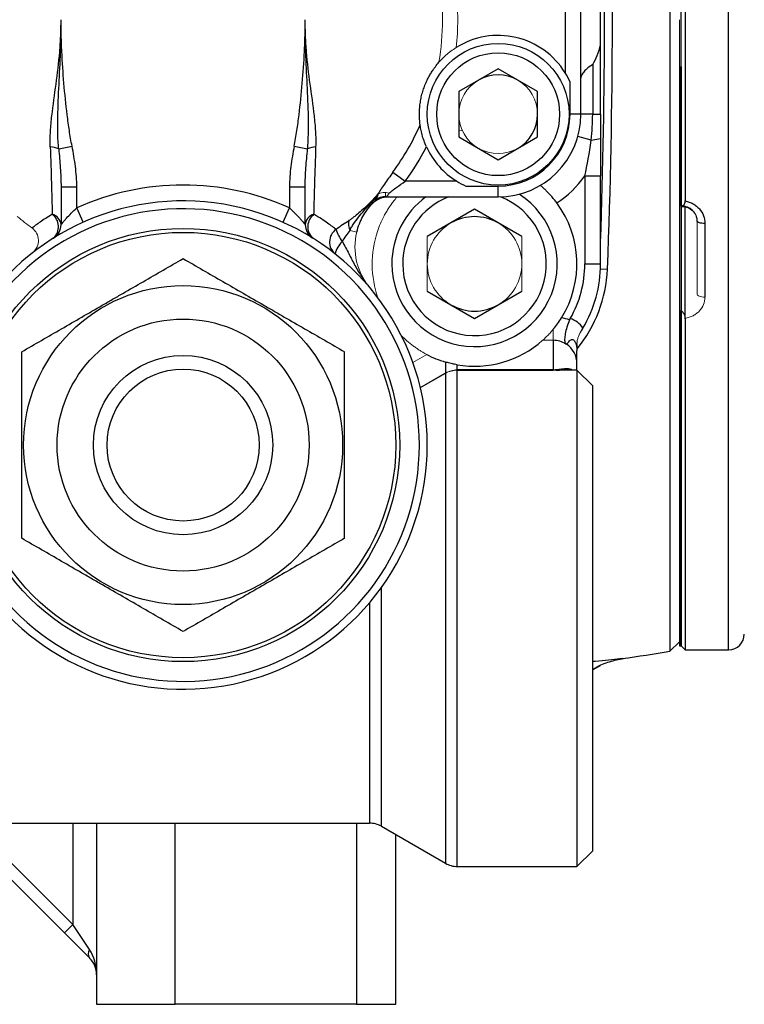
# Model space of a CAD drawing. Units: inches. Extents: x -57.7 to 41.6, y -22.6 to 31.4.
# Drawn here: x -16.7 to -13.1, y -1 to 4 of the extents above; entities that cross this region are included whole.
import ezdxf

# ---------------------------------------------------------------- set-up
doc = ezdxf.new("R2010")
doc.units = ezdxf.units.IN
doc.header["$MEASUREMENT"] = 0

msp = doc.modelspace()

# ---------------------------------------------------------------- linework, layer by layer
at = {"color": 7, "linetype": 'Continuous', "lineweight": 25}
for p, q in [((-13.4908, 7.1197), (-13.4908, 0.8058)), ((-13.4342, 3.0313), (-13.4342, 7.0927)), ((-13.4145, 7.1124), (-13.4145, 3.0567)), ((-13.9362, 3.4903), (-13.9362, 4.4352)), ((-14.0149, 4.2278), (-14.0149, 3.6977)), ((-13.8377, 3.8366), (-13.8377, 4.0889)), ((-13.8377, 3.4903), (-13.8377, 3.8366)), ((-14.3496, 3.7176), (-14.5464, 3.604)), ((-14.1527, 3.604), (-14.3496, 3.7176)), ((-13.8771, 3.7386), (-13.8771, 3.4903)), ((-13.444, 3.7266), (-13.444, 0.8329)), ((-13.4342, 3.7266), (-13.4342, 0.8329)), ((-13.9903, 3.4903), (-13.9903, 3.6514)), ((-14.5464, 3.604), (-14.5464, 3.3767)), ((-14.1527, 3.3767), (-14.1527, 3.604)), ((-13.9362, 3.4903), (-13.9903, 3.4903)), ((-13.8771, 3.4903), (-13.9362, 3.4903)), ((-13.8771, 3.4903), (-13.8377, 3.4903)), ((-14.5464, 3.3767), (-14.3496, 3.263)), ((-14.3496, 3.263), (-14.1527, 3.3767)), ((-13.885, 3.3603), (-13.9515, 3.3789)), ((-13.885, 3.3603), (-13.8377, 3.3691)), ((-16.5464, 3.3169), (-16.4795, 3.3301)), ((-15.3692, 3.3301), (-15.3023, 3.3169)), ((-14.8757, 3.2005), (-14.8141, 3.1557)), ((-14.557, 3.1557), (-14.8141, 3.1557)), ((-13.9165, 3.1822), (-13.8377, 3.1822)), ((-13.9165, 3.1822), (-13.9165, 2.7423)), ((-13.8377, 2.7423), (-13.8377, 3.1822)), ((-16.5346, 3.1276), (-16.4559, 3.1276)), ((-16.5346, 3.1276), (-16.5346, 2.9383)), ((-16.4559, 3.0223), (-16.4559, 3.1276)), ((-15.3929, 3.1276), (-15.3929, 3.0223)), ((-15.3929, 3.1276), (-15.3141, 3.1276)), ((-15.3141, 2.9383), (-15.3141, 3.1276)), ((-14.5107, 3.1311), (-14.3496, 3.1311)), ((-14.3496, 3.077), (-14.3496, 3.1311)), ((-14.9129, 3.077), (-14.3496, 3.077)), ((-16.4236, 2.9505), (-16.4559, 3.0223)), ((-15.4251, 2.9505), (-15.3929, 3.0223)), ((-14.4677, 3.0151), (-14.7039, 2.8787)), ((-14.2314, 2.8787), (-14.4677, 3.0151)), ((-13.4145, 2.468), (-13.4145, 3.026)), ((-13.3161, 2.9441), (-13.3161, 2.5757)), ((-13.9165, 2.7423), (-13.8377, 2.7423)), ((-14.7039, 2.6059), (-14.4677, 2.4695)), ((-14.4677, 2.4695), (-14.2314, 2.6059)), ((-13.4342, 0.8329), (-13.4342, 2.5085)), ((-13.4145, 2.4705), (-13.4145, 0.8132)), ((-14.074, 2.3602), (-14.074, 2.2126)), ((-13.9559, 2.2439), (-13.9559, 2.3077)), ((-14.6129, 2.2515), (-14.6129, 2.1967)), ((-14.5545, 2.2126), (-14.5545, 2.2379)), ((-13.9559, 2.2108), (-13.9559, 2.2439)), ((-14.6225, 2.1911), (-14.6198, 2.1911)), ((-14.074, 2.2126), (-14.5541, 2.2126)), ((-14.5541, 2.2108), (-14.074, 2.2108)), ((-14.059, 2.2108), (-14.0438, 2.2108)), ((-13.9559, 2.2108), (-14.0541, 2.2108)), ((-13.8771, 2.1321), (-13.9559, 2.2108)), ((-13.9559, 2.2108), (-13.9559, -0.2695)), ((-13.8771, -0.1908), (-13.8771, 2.1321)), ((-13.4908, 0.8058), (-13.444, 0.8525)), ((-13.444, 0.8329), (-13.4342, 0.8329)), ((-13.4342, 0.8329), (-13.4145, 0.8132)), ((-13.4145, 0.8132), (-13.198, 0.8132)), ((-13.8402, 0.7338), (-13.8771, 0.7125)), ((-21.7381, -0.053), (-14.9925, -0.053)), ((-17.0661, -0.053), (-16.5173, -0.6018)), ((-16.3574, -0.053), (-16.3574, -0.9585)), ((-14.9334, -0.0688), (-14.6132, -0.2537)), ((-14.8614, -0.9585), (-14.8614, -0.1104)), ((-13.9559, -0.2695), (-13.8771, -0.1908)), ((-14.5541, -0.2695), (-13.9559, -0.2695)), ((-16.4755, -0.56), (-16.5173, -0.6018)), ((-16.392, -0.6853), (-16.4755, -0.56)), ((-16.5173, -0.6018), (-16.392, -0.727)), ((-16.3574, -0.9585), (-15.9637, -0.9585)), ((-15.0582, -0.9585), (-15.9637, -0.9585)), ((-15.0582, -0.9585), (-14.8614, -0.9585))]:
    msp.add_line(p, q, dxfattribs=at)
at = {"color": 8, "linetype": 'Continuous', "lineweight": 25}
for p, q in [((-13.198, 1.7357), (-13.198, 7.1124)), ((-13.8382, 2.7172), (-13.8034, 2.7158)), ((-14.6132, 2.195), (-14.6132, -0.2537)), ((-14.5541, -0.2695), (-14.5541, 2.2108)), ((-13.198, 0.8132), (-13.198, 1.7357)), ((-14.9334, -0.0688), (-14.9334, 1.1243)), ((-14.9925, 1.0487), (-14.9925, -0.053)), ((-16.4755, -0.56), (-16.9826, -0.053)), ((-16.4755, -0.053), (-16.4755, -0.56)), ((-15.9637, -0.9585), (-15.9637, -0.053)), ((-15.0582, -0.053), (-15.0582, -0.9585))]:
    msp.add_line(p, q, dxfattribs=at)
at = {"color": 144, "linetype": 'Continuous', "lineweight": 18}
for p, q in [((-13.444, 3.7266), (-13.444, 3.9628)), ((-13.4342, 3.7266), (-13.444, 3.7266)), ((-14.5464, 3.4069), (-14.5287, 3.4088)), ((-14.9851, 3.0536), (-14.9814, 3.05)), ((-14.9784, 3.0606), (-14.9746, 3.057)), ((-14.9129, 3.0991), (-14.9129, 3.0797)), ((-14.9767, 3.0455), (-14.9814, 3.05)), ((-13.3555, 2.5931), (-13.3555, 2.9568)), ((-15.0563, 2.9015), (-15.0896, 2.9097)), ((-14.7039, 2.8787), (-14.7039, 2.6059)), ((-14.2314, 2.6059), (-14.2314, 2.8787)), ((-14.074, 2.4153), (-14.074, 2.3602)), ((-14.8338, 2.3846), (-14.8122, 2.3638)), ((-14.1272, 2.3602), (-14.074, 2.3602)), ((-14.7759, 2.2499), (-14.7069, 2.2898)), ((-14.6139, 2.1961), (-14.7419, 2.1222)), ((-14.7416, 2.1208), (-14.6132, 2.195)), ((-14.5541, 2.2126), (-14.5541, 2.2108)), ((-14.074, 2.2126), (-14.074, 2.2108))]:
    msp.add_line(p, q, dxfattribs=at)
at = {"color": 7, "linetype": 'Continuous', "lineweight": 25, "flags": 128}
msp.add_lwpolyline([(-13.3161, 2.9441), (-13.3238, 2.9443), (-13.3312, 2.945), (-13.338, 2.9462), (-13.3439, 2.9478), (-13.3488, 2.9497), (-13.3525, 2.9519), (-13.3547, 2.9543), (-13.3555, 2.9568)], dxfattribs=at)
at = {"color": 144, "linetype": 'Continuous', "lineweight": 18, "flags": 128}
msp.add_lwpolyline([(-13.3161, 2.5757), (-13.3238, 2.5761), (-13.3312, 2.577), (-13.338, 2.5786), (-13.3439, 2.5808), (-13.3488, 2.5834), (-13.3525, 2.5864), (-13.3547, 2.5897), (-13.3555, 2.5931)], dxfattribs=at)
at = {"color": 7, "linetype": 'Continuous', "lineweight": 25}
for centre, radius in [((-14.3496, 3.4903), 0.3543), ((-14.3496, 3.4903), 0.3071), ((-15.9244, 1.8368), 1.0827), ((-15.9244, 1.8368), 1.063), ((-15.9244, 1.8368), 0.7972), ((-15.9244, 1.8368), 0.6299), ((-15.9244, 1.8368), 0.4481), ((-15.9244, 1.8368), 0.3799)]:
    msp.add_circle(centre, radius, dxfattribs=at)
for centre, radius, start, end in [((-45.2748, 3.9628), 31.4961, 357.73099, 2.17559), ((-45.2748, 3.9628), 31.4567, 357.97292, 2.02708), ((-14.3496, 3.4903), 0.3937, 31.7883, 122.101), ((-14.3496, 3.4903), 0.1969, 60, 120), ((-14.3496, 3.4903), 0.3592, 270, 0), ((-14.3496, 3.4903), 0.4134, 270, 0), ((-14.3496, 3.4903), 0.1969, 300, 0), ((-15.9244, 3.9628), 1.2964, 323.9859, 336.0519), ((-16.5978, 3.2012), 0.1266, 66.066, 85.8136), ((-15.2509, 3.2012), 0.1266, 94.1864, 113.934), ((-15.9244, 3.9628), 1.3726, 323.9859, 332.4107), ((-14.3496, 3.4903), 0.3937, 204.5005, 238.2117), ((-14.3496, 3.4903), 0.5315, 303.4717, 324.5691), ((-15.9244, 1.8368), 1.2992, 65.8523, 114.1477), ((-15.9244, 1.8368), 1.2205, 217.3569, 142.6431), ((-14.8962, 2.9588), 0.1181, 90, 135.6804), ((-15.9244, 3.9628), 1.3189, 315.9326, 316.658), ((-14.9129, 2.9982), 0.0787, 90, 136.3587), ((-14.4677, 2.7423), 0.4134, 180, 57.3713), ((-14.4677, 2.7423), 0.4134, 125.9506, 180), ((-14.4677, 2.7423), 0.3588, 180, 68.908), ((-14.4677, 2.7423), 0.3588, 111.1571, 180), ((-15.9244, 1.8368), 1.1811, 217.3569, 142.6431), ((-14.4677, 2.7423), 0.5118, 328.2271, 36.5338), ((-16.5936, 2.9328), 0.0592, 5.2957, 75.2485), ((-16.6249, 2.9279), 0.0776, 313.388, 53.2851), ((-15.2551, 2.9328), 0.0592, 104.7515, 174.7043), ((-15.2238, 2.9279), 0.0776, 126.7149, 226.612), ((-15.0322, 2.9412), 0.0655, 164.7689, 208.7757), ((-14.4677, 2.7423), 0.2362, 60, 120), ((-16.6133, 2.9383), 0.0787, 302.0259, 0), ((-15.2354, 2.9383), 0.0787, 180, 237.9741), ((-15.1141, 2.8517), 0.0782, 126.0412, 230.1665), ((-14.9595, 2.9793), 0.2107, 197.8007, 216.3996), ((-15.0414, 2.764), 0.1259, 134.156, 167.3001), ((-14.4677, 2.7423), 0.5512, 330.2568, 0), ((-14.4722, 2.7423), 0.6693, 320.7087, 357.731), ((-14.4677, 2.7423), 0.6299, 329.3245, 0), ((-14.4677, 2.7423), 0.2362, 240, 300), ((-14.4677, 2.7423), 0.5118, 260.2267, 311.7068), ((-14.0717, 2.2436), 0.1159, 0.1424, 56.8641), ((-14.4677, 2.7423), 0.5118, 242.1376, 253.5121), ((-13.198, 0.8919), 0.0787, 270, 0), ((-18.3653, 31.9224), 31.4961, 278.46291, 278.90325), ((-14.9925, -0.1711), 0.1181, 60, 90), ((-14.5541, -0.1514), 0.1181, 240, 270), ((-16.362, -0.7062), 0.0365, 145.1431, 214.8569), ((-16.4755, -0.8106), 0.1181, 0, 45)]:
    msp.add_arc(centre, radius, start, end, dxfattribs=at)
at = {"color": 144, "linetype": 'Continuous', "lineweight": 18}
for centre, radius, start, end in [((-15.9244, 3.9628), 1.2964, 350.5496, 9.4504), ((-15.9244, 3.9628), 1.3726, 354.1908, 5.8092), ((-14.3496, 3.4903), 0.1969, 120, 180), ((-14.3496, 3.4903), 0.1969, 0, 60), ((-14.3496, 3.4903), 0.1969, 180, 240), ((-14.3496, 3.4903), 0.1969, 240, 300), ((-15.9244, 3.9628), 1.3072, 315.9326, 318.024), ((-15.9244, 3.9628), 1.3124, 315.9326, 318.024), ((-14.9131, 3.0077), 0.0721, 85.8757, 136.2408), ((-14.9159, 3.0331), 0.0665, 71.7133, 123.5162), ((-15.9244, 3.9628), 1.2863, 229.8825, 234.0369), ((-16.7255, 2.8586), 0.078, 309.9741, 54.074), ((-14.4677, 2.7423), 0.2362, 120, 180), ((-14.4677, 2.7423), 0.2362, 0, 60), ((-14.7504, 2.8264), 0.315, 166.2071, 220.1303), ((-14.4677, 2.7423), 0.5118, 161.659, 199.3971), ((-14.4677, 2.7423), 0.2362, 180, 240), ((-14.4677, 2.7423), 0.2362, 300, 0), ((-13.9648, 2.3887), 0.0649, 219.4596, 227.7454), ((-14.074, 2.0926), 0.1199, 85.7023, 90.0001), ((-14.0588, 2.225), 0.0142, 244.1138, 269.2057)]:
    msp.add_arc(centre, radius, start, end, dxfattribs=at)
at = {"color": 7, "linetype": 'Continuous', "lineweight": 25}
for centre, major_axis, ratio, start_param, end_param in [((-14.0028, 3.9628), (0, 0.3125), 0.57735, 3.912341, 4.296812), ((-14.074, 2.2367), (0, 0.2399), 0.984808, 5.93185, 6.106968), ((-14.074, 2.2367), (0, 0.1235), 0.955981, 5.726271, 6.283185), ((-16.4755, -0.8106), (0, 0.1772), 0.666667, 4.712389, 5.497787)]:
    msp.add_ellipse(centre, major_axis=major_axis, ratio=ratio, start_param=start_param, end_param=end_param, dxfattribs=at)
for points, knots in [([(-16.5885, 3.3274), (-16.5894, 3.3531), (-16.5888, 3.3789), (-16.5858, 3.4308), (-16.5834, 3.4569), (-16.5745, 3.5354), (-16.5666, 3.5881), (-16.5521, 3.6944), (-16.5456, 3.7478), (-16.5391, 3.8283), (-16.5374, 3.8552), (-16.5357, 3.8955), (-16.5353, 3.9089), (-16.5347, 3.9359), (-16.5346, 3.9493), (-16.5346, 3.9628)], [0, 0, 0, 0, 0.125, 0.125, 0.25, 0.25, 0.5, 0.5, 0.75, 0.75, 0.875, 0.875, 0.9375, 0.9375, 1, 1, 1, 1]), ([(-16.5464, 3.3169), (-16.5489, 3.3434), (-16.5502, 3.37), (-16.5514, 3.4235), (-16.5513, 3.4503), (-16.5498, 3.5309), (-16.5472, 3.5847), (-16.5419, 3.6926), (-16.5392, 3.7466), (-16.5365, 3.8277), (-16.5358, 3.8547), (-16.5351, 3.8952), (-16.5349, 3.9088), (-16.5347, 3.9358), (-16.5346, 3.9493), (-16.5346, 3.9628)], [0, 0, 0, 0, 0.125, 0.125, 0.25, 0.25, 0.5, 0.5, 0.75, 0.75, 0.875, 0.875, 0.9375, 0.9375, 1, 1, 1, 1]), ([(-16.4795, 3.3301), (-16.4847, 3.3561), (-16.489, 3.3822), (-16.497, 3.4346), (-16.5005, 3.4608), (-16.5102, 3.5397), (-16.5156, 3.5924), (-16.5246, 3.698), (-16.5282, 3.7509), (-16.532, 3.8303), (-16.533, 3.8568), (-16.5339, 3.8966), (-16.5342, 3.9098), (-16.5344, 3.9363), (-16.5345, 3.9495), (-16.5346, 3.9628)], [0, 0, 0, 0, 0.125, 0.125, 0.25, 0.25, 0.5, 0.5, 0.75, 0.75, 0.875, 0.875, 0.9375, 0.9375, 1, 1, 1, 1]), ([(-15.3692, 3.3301), (-15.3641, 3.3561), (-15.3597, 3.3822), (-15.3518, 3.4346), (-15.3482, 3.4608), (-15.3385, 3.5397), (-15.3331, 3.5924), (-15.3241, 3.698), (-15.3205, 3.7509), (-15.3167, 3.8303), (-15.3158, 3.8568), (-15.3148, 3.8965), (-15.3145, 3.9098), (-15.3142, 3.9363), (-15.3142, 3.9495), (-15.3141, 3.9628)], [0, 0, 0, 0, 0.125, 0.125, 0.25, 0.25, 0.5, 0.5, 0.75, 0.75, 0.875, 0.875, 0.9375, 0.9375, 1, 1, 1, 1]), ([(-15.2602, 3.3274), (-15.2593, 3.3531), (-15.2599, 3.3789), (-15.2629, 3.4308), (-15.2654, 3.4569), (-15.2742, 3.5354), (-15.2821, 3.5881), (-15.2966, 3.6944), (-15.3031, 3.7478), (-15.3096, 3.8283), (-15.3113, 3.8552), (-15.313, 3.8955), (-15.3134, 3.9089), (-15.314, 3.9359), (-15.3141, 3.9493), (-15.3141, 3.9628)], [0, 0, 0, 0, 0.125, 0.125, 0.25, 0.25, 0.5, 0.5, 0.75, 0.75, 0.875, 0.875, 0.9375, 0.9375, 1, 1, 1, 1]), ([(-15.3023, 3.3169), (-15.2999, 3.3434), (-15.2986, 3.37), (-15.2973, 3.4235), (-15.2974, 3.4503), (-15.2989, 3.5309), (-15.3015, 3.5847), (-15.3068, 3.6926), (-15.3095, 3.7466), (-15.3122, 3.8277), (-15.3129, 3.8547), (-15.3139, 3.9088), (-15.314, 3.9358), (-15.3141, 3.9628)], [0, 0, 0, 0, 0.125, 0.125, 0.25, 0.25, 0.5, 0.5, 0.75, 0.75, 0.875, 0.875, 1, 1, 1, 1]), ([(-14.7396, 3.4366), (-14.7407, 3.4446), (-14.7418, 3.4542), (-14.7432, 3.4762), (-14.7435, 3.4886), (-14.7426, 3.5174), (-14.7413, 3.5331), (-14.7373, 3.559), (-14.7357, 3.5677), (-14.7317, 3.5853), (-14.7294, 3.5943), (-14.724, 3.6122), (-14.7211, 3.6209), (-14.7147, 3.6379), (-14.7112, 3.6463), (-14.7039, 3.662), (-14.7002, 3.6695), (-14.6927, 3.6835), (-14.6889, 3.6901), (-14.6814, 3.7023), (-14.6777, 3.7079), (-14.6706, 3.7184), (-14.667, 3.7232), (-14.657, 3.7366), (-14.6509, 3.7438), (-14.6456, 3.7499)], [0, 0, 0, 0, 0.125, 0.125, 0.25, 0.25, 0.375, 0.375, 0.4375, 0.4375, 0.5, 0.5, 0.5625, 0.5625, 0.625, 0.625, 0.6875, 0.6875, 0.75, 0.75, 0.8125, 0.8125, 0.875, 0.875, 1, 1, 1, 1]), ([(-13.8771, 3.7386), (-13.8863, 3.7334), (-13.8943, 3.7277), (-13.9086, 3.716), (-13.9148, 3.7099), (-13.925, 3.6981), (-13.9291, 3.6924), (-13.9347, 3.6816), (-13.9362, 3.6767), (-13.9362, 3.6724)], [0, 0, 0, 0, 0.25, 0.25, 0.5, 0.5, 0.75, 0.75, 1, 1, 1, 1]), ([(-14.7078, 3.3271), (-14.7125, 3.3373), (-14.7166, 3.3475), (-14.724, 3.3681), (-14.7271, 3.3781), (-14.7323, 3.3976), (-14.7344, 3.407), (-14.7369, 3.4197), (-14.7376, 3.4237), (-14.7388, 3.4309), (-14.7392, 3.4341), (-14.7396, 3.4366)], [0, 0, 0, 0, 0.25, 0.25, 0.5, 0.5, 0.75, 0.75, 0.875, 0.875, 1, 1, 1, 1]), ([(-16.5885, 3.3274), (-16.5863, 3.2636), (-16.5844, 3.2028), (-16.5823, 3.1317), (-16.5819, 3.1178), (-16.5811, 3.0903), (-16.5808, 3.0768), (-16.5797, 3.0374), (-16.5791, 3.0129), (-16.5785, 2.9901)], [0, 0, 0, 0, 0.5, 0.5, 0.625, 0.625, 0.75, 0.75, 1, 1, 1, 1]), ([(-16.5464, 3.3169), (-16.5433, 3.2851), (-16.5404, 3.2535), (-16.5361, 3.1905), (-16.5346, 3.159), (-16.5346, 3.1276)], [0, 0, 0, 0, 0.5, 0.5, 1, 1, 1, 1]), ([(-16.4559, 3.1276), (-16.4559, 3.1618), (-16.4586, 3.1957), (-16.4671, 3.2631), (-16.4729, 3.2966), (-16.4795, 3.3301)], [0, 0, 0, 0, 0.5, 0.5, 1, 1, 1, 1]), ([(-15.3692, 3.3301), (-15.3758, 3.2966), (-15.3816, 3.2631), (-15.3901, 3.1957), (-15.3929, 3.1618), (-15.3929, 3.1276)], [0, 0, 0, 0, 0.5, 0.5, 1, 1, 1, 1]), ([(-15.3141, 3.1276), (-15.3141, 3.159), (-15.3126, 3.1904), (-15.3083, 3.2535), (-15.3055, 3.2851), (-15.3023, 3.3169)], [0, 0, 0, 0, 0.5, 0.5, 1, 1, 1, 1]), ([(-15.2702, 2.9901), (-15.2697, 3.0129), (-15.269, 3.0374), (-15.268, 3.0768), (-15.2676, 3.0903), (-15.2668, 3.1178), (-15.2664, 3.1317), (-15.2643, 3.2028), (-15.2624, 3.2636), (-15.2602, 3.3274)], [0, 0, 0, 0, 0.25, 0.25, 0.375, 0.375, 0.5, 0.5, 1, 1, 1, 1]), ([(-14.8757, 3.2005), (-14.8903, 3.1805), (-14.9043, 3.1607), (-14.9243, 3.1317), (-14.9306, 3.1224), (-14.9423, 3.1046), (-14.9478, 3.0961), (-14.9526, 3.0885)], [0, 0, 0, 0, 0.5, 0.5, 0.75, 0.75, 1, 1, 1, 1]), ([(-14.895, 3.0962), (-14.8895, 3.1007), (-14.8833, 3.1056), (-14.8704, 3.1154), (-14.8637, 3.1204), (-14.8429, 3.1356), (-14.8286, 3.1457), (-14.8141, 3.1557)], [0, 0, 0, 0, 0.25, 0.25, 0.5, 0.5, 1, 1, 1, 1]), ([(-14.0564, 3.047), (-14.0611, 3.0533), (-14.0658, 3.0594), (-14.0755, 3.0712), (-14.0804, 3.077), (-14.0899, 3.0877), (-14.0946, 3.0928), (-14.1037, 3.1022), (-14.108, 3.1065), (-14.1161, 3.1143), (-14.1198, 3.1177), (-14.1264, 3.1238), (-14.1293, 3.1263), (-14.134, 3.1304), (-14.1359, 3.132), (-14.1383, 3.1341), (-14.139, 3.1346), (-14.139, 3.1346)], [0, 0, 0, 0, 0.125, 0.125, 0.25, 0.25, 0.375, 0.375, 0.5, 0.5, 0.625, 0.625, 0.75, 0.75, 0.875, 0.875, 1, 1, 1, 1]), ([(-14.9851, 3.0536), (-15.0024, 3.0358), (-15.0203, 3.0189), (-15.0481, 2.9949), (-15.0574, 2.9871), (-15.0716, 2.9759), (-15.0763, 2.9722), (-15.0834, 2.9669), (-15.0858, 2.9651), (-15.0906, 2.9617), (-15.093, 2.96), (-15.0954, 2.9584)], [0, 0, 0, 0, 0.5, 0.5, 0.75, 0.75, 0.875, 0.875, 0.9375, 0.9375, 1, 1, 1, 1]), ([(-13.4342, 3.0313), (-13.4317, 3.0319), (-13.4293, 3.0328), (-13.4247, 3.0352), (-13.4226, 3.0368), (-13.4188, 3.0409), (-13.4172, 3.0435), (-13.4151, 3.0495), (-13.4145, 3.053), (-13.4145, 3.0567)], [0, 0, 0, 0, 0.25, 0.25, 0.5, 0.5, 0.75, 0.75, 1, 1, 1, 1]), ([(-13.4145, 3.0567), (-13.4076, 3.0556), (-13.4008, 3.0538), (-13.3878, 3.0493), (-13.3815, 3.0465), (-13.3694, 3.0397), (-13.3637, 3.0358), (-13.3531, 3.0272), (-13.3482, 3.0225), (-13.3348, 3.0071), (-13.3279, 2.9955), (-13.3185, 2.9704), (-13.3161, 2.9574), (-13.3161, 2.9441)], [0, 0, 0, 0, 0.125, 0.125, 0.25, 0.25, 0.375, 0.375, 0.5, 0.5, 0.75, 0.75, 1, 1, 1, 1]), ([(-16.5346, 2.9383), (-16.5346, 2.9383), (-16.5338, 2.9393), (-16.5309, 2.9429), (-16.5288, 2.9455), (-16.5238, 2.9515), (-16.5209, 2.955), (-16.5145, 2.9624), (-16.511, 2.9664), (-16.5, 2.9788), (-16.4919, 2.9875), (-16.4745, 3.0051), (-16.4654, 3.0138), (-16.4559, 3.0223)], [0, 0, 0, 0, 0.125, 0.125, 0.25, 0.25, 0.375, 0.375, 0.5, 0.5, 0.75, 0.75, 1, 1, 1, 1]), ([(-15.3929, 3.0223), (-15.3833, 3.0138), (-15.3743, 3.0051), (-15.3569, 2.9875), (-15.3488, 2.9789), (-15.3378, 2.9665), (-15.3343, 2.9625), (-15.3279, 2.9551), (-15.3251, 2.9517), (-15.32, 2.9455), (-15.3179, 2.943), (-15.3149, 2.9393), (-15.3141, 2.9383), (-15.3141, 2.9383)], [0, 0, 0, 0, 0.25, 0.25, 0.5, 0.5, 0.625, 0.625, 0.75, 0.75, 0.875, 0.875, 1, 1, 1, 1]), ([(-15.0896, 2.9097), (-15.0871, 2.9168), (-15.0837, 2.9234), (-15.0763, 2.9362), (-15.0722, 2.9424), (-15.0595, 2.9608), (-15.0504, 2.9725), (-15.0222, 3.0068), (-15.0021, 3.0286), (-14.9814, 3.05)], [0, 0, 0, 0, 0.125, 0.125, 0.25, 0.25, 0.5, 0.5, 1, 1, 1, 1]), ([(-15.0563, 2.9015), (-15.0528, 2.9156), (-15.0485, 2.9291), (-15.0382, 2.9552), (-15.0324, 2.9674), (-15.0193, 2.9909), (-15.0122, 3.0021), (-15, 3.0187), (-14.9956, 3.0242), (-14.9865, 3.035), (-14.9817, 3.0403), (-14.9767, 3.0455)], [0, 0, 0, 0, 0.25, 0.25, 0.5, 0.5, 0.75, 0.75, 0.875, 0.875, 1, 1, 1, 1]), ([(-13.434, 3.0292), (-13.4278, 3.0292), (-13.4119, 3.0292), (-13.3882, 3.0181), (-13.3679, 2.9988), (-13.3563, 2.9768), (-13.3568, 2.9623), (-13.357, 2.9567)], [0, 0, 0, 0, 0.14885, 0.377375, 0.609659, 0.849122, 1, 1, 1, 1]), ([(-16.5785, 2.9901), (-16.6021, 2.976), (-16.622, 2.9629), (-16.6471, 2.9456), (-16.6547, 2.9402), (-16.6684, 2.9302), (-16.6745, 2.9257), (-16.6797, 2.9217)], [0, 0, 0, 0, 0.5, 0.5, 0.75, 0.75, 1, 1, 1, 1]), ([(-15.1601, 2.9149), (-15.1651, 2.9187), (-15.1711, 2.9233), (-15.1852, 2.9338), (-15.1933, 2.9397), (-15.2206, 2.9589), (-15.243, 2.9738), (-15.2702, 2.9901)], [0, 0, 0, 0, 0.25, 0.25, 0.5, 0.5, 1, 1, 1, 1]), ([(-15.1291, 2.8543), (-15.1171, 2.8342), (-15.1066, 2.814), (-15.0861, 2.7736), (-15.0761, 2.7536), (-15.0548, 2.7145), (-15.0435, 2.6953), (-15.025, 2.6675), (-15.0186, 2.6584), (-15.0053, 2.6406), (-14.9984, 2.6319), (-14.9912, 2.6234)], [0, 0, 0, 0, 0.25, 0.25, 0.5, 0.5, 0.75, 0.75, 0.875, 0.875, 1, 1, 1, 1]), ([(-16.7314, 2.3028), (-16.6656, 2.3408), (-16.5992, 2.3791), (-16.4651, 2.4566), (-16.3973, 2.4957), (-16.3115, 2.5452), (-16.2943, 2.5552), (-16.26, 2.575), (-16.2429, 2.5849), (-16.1917, 2.6144), (-16.1578, 2.6339), (-16.0569, 2.6922), (-15.9903, 2.7306), (-15.9244, 2.7687)], [0, 0, 0, 0, 0.25, 0.25, 0.5, 0.5, 0.5625, 0.5625, 0.625, 0.625, 0.75, 0.75, 1, 1, 1, 1]), ([(-15.9244, 2.7687), (-15.8585, 2.7307), (-15.7921, 2.6924), (-15.658, 2.6149), (-15.5902, 2.5758), (-15.5044, 2.5263), (-15.4872, 2.5163), (-15.4529, 2.4965), (-15.4358, 2.4866), (-15.3846, 2.4571), (-15.3508, 2.4376), (-15.2498, 2.3793), (-15.1832, 2.3409), (-15.1173, 2.3028)], [0, 0, 0, 0, 0.25, 0.25, 0.5, 0.5, 0.5625, 0.5625, 0.625, 0.625, 0.75, 0.75, 1, 1, 1, 1]), ([(-14.074, 2.4153), (-14.0668, 2.4239), (-14.0598, 2.4329), (-14.046, 2.452), (-14.0391, 2.4623), (-14.0326, 2.4728)], [0, 0, 0, 0, 0.5, 0.5, 1, 1, 1, 1]), ([(-13.9927, 2.4619), (-13.9981, 2.45), (-14.0025, 2.4381), (-14.0098, 2.4145), (-14.0124, 2.4035), (-14.0161, 2.383), (-14.0171, 2.374), (-14.0174, 2.3625), (-14.0173, 2.359), (-14.0165, 2.3528), (-14.016, 2.35), (-14.0149, 2.3474)], [0, 0, 0, 0, 0.25, 0.25, 0.5, 0.5, 0.75, 0.75, 0.875, 0.875, 1, 1, 1, 1]), ([(-13.9259, 2.4209), (-13.9333, 2.433), (-13.9427, 2.4429), (-13.9644, 2.4586), (-13.9766, 2.4641), (-13.9891, 2.4689)], [0, 0, 0, 0, 0.5, 0.5, 1, 1, 1, 1]), ([(-14.0084, 2.3406), (-14.0073, 2.3412), (-14.0061, 2.3424), (-14.0033, 2.3455), (-14.0017, 2.3475), (-13.9982, 2.3521), (-13.9961, 2.3546), (-13.9913, 2.3596), (-13.9886, 2.362), (-13.9835, 2.3641), (-13.9817, 2.3645), (-13.9779, 2.3643), (-13.9758, 2.3637), (-13.9699, 2.36), (-13.9663, 2.355), (-13.9609, 2.3434), (-13.959, 2.3366), (-13.9565, 2.3225), (-13.9559, 2.3151), (-13.9559, 2.3077)], [0, 0, 0, 0, 0.125, 0.125, 0.25, 0.25, 0.375, 0.375, 0.5, 0.5, 0.5625, 0.5625, 0.625, 0.625, 0.75, 0.75, 0.875, 0.875, 1, 1, 1, 1]), ([(-16.7314, 1.3708), (-16.7314, 1.4088), (-16.7314, 1.4471), (-16.7314, 1.5244), (-16.7314, 1.5632), (-16.7314, 1.6799), (-16.7314, 1.7581), (-16.7314, 1.8764), (-16.7314, 1.9159), (-16.7314, 1.9953), (-16.7314, 2.0345), (-16.7314, 2.1511), (-16.7314, 2.2274), (-16.7314, 2.3028)], [0, 0, 0, 0, 0.125, 0.125, 0.25, 0.25, 0.5, 0.5, 0.625, 0.625, 0.75, 0.75, 1, 1, 1, 1]), ([(-15.1173, 1.3708), (-15.1173, 1.4088), (-15.1173, 1.4471), (-15.1173, 1.5244), (-15.1173, 1.5632), (-15.1173, 1.6799), (-15.1173, 1.7581), (-15.1173, 1.8764), (-15.1173, 1.9159), (-15.1173, 1.9953), (-15.1173, 2.0345), (-15.1173, 2.1511), (-15.1173, 2.2274), (-15.1173, 2.3028)], [0, 0, 0, 0, 0.125, 0.125, 0.25, 0.25, 0.5, 0.5, 0.625, 0.625, 0.75, 0.75, 1, 1, 1, 1]), ([(-14.5545, 2.2379), (-14.5599, 2.2388), (-14.564, 2.2396), (-14.5713, 2.2411), (-14.5744, 2.2417), (-14.583, 2.2436), (-14.5877, 2.2448), (-14.6005, 2.248), (-14.6071, 2.2498), (-14.6129, 2.2515)], [0, 0, 0, 0, 0.125, 0.125, 0.25, 0.25, 0.5, 0.5, 1, 1, 1, 1]), ([(-13.9835, 2.2147), (-13.9919, 2.217), (-14.0017, 2.2179), (-14.0193, 2.2171), (-14.0256, 2.2165), (-14.037, 2.2151), (-14.041, 2.2146), (-14.0483, 2.2137), (-14.0509, 2.2134), (-14.0555, 2.2129), (-14.0571, 2.2128), (-14.0607, 2.2125), (-14.0627, 2.2123), (-14.065, 2.2122)], [0, 0, 0, 0, 0.5, 0.5, 0.75, 0.75, 0.875, 0.875, 0.9375, 0.9375, 0.96875, 0.96875, 1, 1, 1, 1]), ([(-13.9835, 2.2147), (-13.9835, 2.2146), (-13.9826, 2.2131), (-13.9812, 2.2118), (-13.9799, 2.2106)], [0, 0, 0, 0, 0.050449, 1, 1, 1, 1]), ([(-15.9244, 0.9048), (-15.9903, 0.9429), (-16.0566, 0.9812), (-16.1908, 1.0586), (-16.2585, 1.0978), (-16.3443, 1.1473), (-16.3615, 1.1572), (-16.3959, 1.1771), (-16.413, 1.1869), (-16.4641, 1.2165), (-16.498, 1.236), (-16.599, 1.2943), (-16.6655, 1.3327), (-16.7314, 1.3708)], [0, 0, 0, 0, 0.25, 0.25, 0.5, 0.5, 0.5625, 0.5625, 0.625, 0.625, 0.75, 0.75, 1, 1, 1, 1]), ([(-15.1173, 1.3708), (-15.1832, 1.3328), (-15.2495, 1.2945), (-15.3837, 1.217), (-15.4514, 1.1779), (-15.5372, 1.1284), (-15.5544, 1.1184), (-15.5888, 1.0986), (-15.6059, 1.0887), (-15.657, 1.0592), (-15.6909, 1.0397), (-15.7919, 0.9813), (-15.8584, 0.9429), (-15.9244, 0.9048)], [0, 0, 0, 0, 0.25, 0.25, 0.5, 0.5, 0.5625, 0.5625, 0.625, 0.625, 0.75, 0.75, 1, 1, 1, 1]), ([(-13.8771, 0.7156), (-13.8727, 0.7184), (-13.8449, 0.736), (-13.7919, 0.7562), (-13.7462, 0.7656), (-13.7235, 0.7704)], [0, 0, 0, 0, 0.0877627, 0.5456617, 1, 1, 1, 1])]:
    msp.add_open_spline(points, degree=3, knots=knots, dxfattribs=at)
at = {"color": 144, "linetype": 'Continuous', "lineweight": 18}
for points, knots in [([(-14.6456, 3.7499), (-14.6439, 3.7518), (-14.6418, 3.7542), (-14.6369, 3.7595), (-14.6341, 3.7625), (-14.625, 3.7718), (-14.6182, 3.7784), (-14.603, 3.7918), (-14.5949, 3.7985), (-14.5776, 3.8115), (-14.5683, 3.8179), (-14.5588, 3.8238)], [0, 0, 0, 0, 0.125, 0.125, 0.25, 0.25, 0.5, 0.5, 0.75, 0.75, 1, 1, 1, 1]), ([(-14.9487, 3.085), (-14.9514, 3.0793), (-14.9541, 3.074), (-14.9594, 3.0648), (-14.9622, 3.0607), (-14.9652, 3.0575)], [0, 0, 0, 0, 0.5, 0.5, 1, 1, 1, 1]), ([(-14.9079, 3.0796), (-14.9051, 3.0811), (-14.9027, 3.0832), (-14.8986, 3.0888), (-14.8968, 3.0922), (-14.895, 3.0962)], [0, 0, 0, 0, 0.5, 0.5, 1, 1, 1, 1]), ([(-14.8549, 3.077), (-14.8549, 3.077), (-14.8562, 3.0755), (-14.8608, 3.07), (-14.8641, 3.0661), (-14.872, 3.0562), (-14.8765, 3.0503), (-14.886, 3.0373), (-14.8911, 3.0299), (-14.8962, 3.0221)], [0, 0, 0, 0, 0.25, 0.25, 0.5, 0.5, 0.75, 0.75, 1, 1, 1, 1]), ([(-14.8962, 3.0221), (-14.9002, 3.016), (-14.9042, 3.0097), (-14.9121, 2.9963), (-14.9161, 2.9892), (-14.9199, 2.982)], [0, 0, 0, 0, 0.5, 0.5, 1, 1, 1, 1]), ([(-13.3555, 2.9568), (-13.3555, 2.9618), (-13.356, 2.9667), (-13.358, 2.9764), (-13.3595, 2.9812), (-13.3634, 2.9904), (-13.3658, 2.9948), (-13.3715, 3.0031), (-13.3748, 3.0071), (-13.3857, 3.0177), (-13.3944, 3.0235), (-13.4134, 3.0312), (-13.4238, 3.0333), (-13.4342, 3.0333)], [0, 0, 0, 0, 0.125, 0.125, 0.25, 0.25, 0.375, 0.375, 0.5, 0.5, 0.75, 0.75, 1, 1, 1, 1]), ([(-13.3161, 2.5757), (-13.3161, 2.5631), (-13.3185, 2.5508), (-13.3279, 2.5273), (-13.3348, 2.5165), (-13.3482, 2.5021), (-13.3531, 2.4977), (-13.3637, 2.4898), (-13.3694, 2.4862), (-13.3815, 2.4799), (-13.3878, 2.4773), (-13.4008, 2.4731), (-13.4076, 2.4715), (-13.4145, 2.4705)], [0, 0, 0, 0, 0.25, 0.25, 0.5, 0.5, 0.625, 0.625, 0.75, 0.75, 0.875, 0.875, 1, 1, 1, 1]), ([(-13.4145, 2.4705), (-13.4145, 2.4739), (-13.4151, 2.4775), (-13.4172, 2.4847), (-13.4188, 2.4882), (-13.4244, 2.4981), (-13.4292, 2.5036), (-13.4342, 2.5085)], [0, 0, 0, 0, 0.25, 0.25, 0.5, 0.5, 1, 1, 1, 1]), ([(-14.1272, 2.3602), (-14.1253, 2.3618), (-14.1223, 2.3646), (-14.1149, 2.3715), (-14.1104, 2.3757), (-14.1008, 2.3854), (-14.0957, 2.3907), (-14.085, 2.4023), (-14.0795, 2.4086), (-14.074, 2.4153)], [0, 0, 0, 0, 0.25, 0.25, 0.5, 0.5, 0.75, 0.75, 1, 1, 1, 1]), ([(-14.8122, 2.3638), (-14.8068, 2.3589), (-14.8012, 2.3541), (-14.7901, 2.3448), (-14.7844, 2.3402), (-14.7734, 2.3318), (-14.7679, 2.3278), (-14.7573, 2.3203), (-14.752, 2.3167), (-14.7422, 2.3103), (-14.7376, 2.3074), (-14.7289, 2.3021), (-14.7248, 2.2998), (-14.7178, 2.2958), (-14.7148, 2.2941), (-14.7099, 2.2914), (-14.708, 2.2904), (-14.7069, 2.2898)], [0, 0, 0, 0, 0.125, 0.125, 0.25, 0.25, 0.375, 0.375, 0.5, 0.5, 0.625, 0.625, 0.75, 0.75, 0.875, 0.875, 1, 1, 1, 1]), ([(-13.9372, 2.4026), (-13.9434, 2.3929), (-13.948, 2.3828), (-13.9526, 2.3669), (-13.9538, 2.3614), (-13.955, 2.3532), (-13.9553, 2.3504), (-13.9557, 2.3447), (-13.9559, 2.3419), (-13.9559, 2.3389)], [0, 0, 0, 0, 0.5, 0.5, 0.75, 0.75, 0.875, 0.875, 1, 1, 1, 1]), ([(-14.5545, 2.2126), (-14.5648, 2.2125), (-14.5749, 2.2111), (-14.5945, 2.2058), (-14.604, 2.2018), (-14.6129, 2.1967)], [0, 0, 0, 0, 0.5, 0.5, 1, 1, 1, 1]), ([(-14.6127, 2.1952), (-14.6038, 2.2003), (-14.5943, 2.2042), (-14.5746, 2.2094), (-14.5646, 2.2108), (-14.5543, 2.2108)], [0, 0, 0, 0, 0.5, 0.5, 1, 1, 1, 1]), ([(-14.059, 2.2108), (-14.0638, 2.2108), (-14.0686, 2.2108), (-14.0735, 2.2108), (-14.0736, 2.2108), (-14.0738, 2.2108), (-14.074, 2.2108)], [0, 0, 0, 0, 0.0003979434, 0.0003979434, 0.0003979434, 0.0004120856, 0.0004120856, 0.0004120856, 0.0004120856])]:
    msp.add_open_spline(points, degree=3, knots=knots, dxfattribs=at)
at = {"color": 7, "linetype": 'Continuous', "lineweight": 25}
for points in [[(-13.9903, 3.6514), (-13.9975, 3.6674), (-14.0057, 3.6828), (-14.0149, 3.6977)], [(-13.885, 3.3603), (-13.8794, 3.4046), (-13.8772, 3.4473), (-13.8771, 3.4903)], [(-13.8377, 3.4903), (-13.8377, 3.4498), (-13.8377, 3.4093), (-13.8377, 3.3691)], [(-13.9165, 3.1822), (-13.9047, 3.2365), (-13.8927, 3.2956), (-13.885, 3.3603)], [(-13.8377, 3.3691), (-13.8377, 3.307), (-13.8377, 3.2451), (-13.8377, 3.1822)], [(-14.557, 3.1557), (-14.542, 3.1464), (-14.5266, 3.1382), (-14.5107, 3.1311)], [(-14.9129, 3.077), (-14.9129, 3.077), (-14.911, 3.0779), (-14.9079, 3.0796)], [(-15.0954, 2.9584), (-15.116, 2.9445), (-15.1378, 2.93), (-15.1601, 2.9149)], [(-15.1291, 2.8543), (-15.1157, 2.873), (-15.1026, 2.8915), (-15.0896, 2.9097)], [(-13.9891, 2.4689), (-13.9904, 2.4666), (-13.9916, 2.4643), (-13.9927, 2.4619)], [(-13.9372, 2.4026), (-13.9334, 2.4085), (-13.9296, 2.4146), (-13.9259, 2.4209)], [(-13.9559, 2.3389), (-13.9559, 2.3284), (-13.9559, 2.318), (-13.9559, 2.3077)]]:
    msp.add_open_spline(points, degree=3, dxfattribs=at)
at = {"color": 144, "linetype": 'Continuous', "lineweight": 18}
for points in [[(-14.9199, 2.982), (-14.9333, 2.9567), (-14.9445, 2.9306), (-14.9535, 2.9034)], [(-14.0115, 2.3415), (-14.0128, 2.3432), (-14.0139, 2.3452), (-14.0149, 2.3474)], [(-14.0115, 2.3415), (-14.0105, 2.3413), (-14.0094, 2.341), (-14.0084, 2.3406)], [(-14.6129, 2.1967), (-14.6132, 2.1965), (-14.6136, 2.1963), (-14.6139, 2.1961)], [(-14.6132, 2.195), (-14.613, 2.195), (-14.6129, 2.1951), (-14.6127, 2.1952)], [(-14.5541, 2.2126), (-14.5543, 2.2126), (-14.5544, 2.2126), (-14.5545, 2.2126)], [(-14.5543, 2.2108), (-14.5543, 2.2108), (-14.5542, 2.2108), (-14.5541, 2.2108)]]:
    msp.add_open_spline(points, degree=3, dxfattribs=at)
at = {"color": 8, "linetype": 'Continuous', "lineweight": 25}
msp.add_open_spline([(-13.7301, 0.7696), (-13.7339, 0.7689), (-13.7518, 0.7658), (-13.7972, 0.7613), (-13.8431, 0.7572), (-13.8731, 0.7551), (-13.8771, 0.7548)], degree=3, knots=[0, 0, 0, 0, 0.1106987, 0.5225598, 0.9364788, 1, 1, 1, 1], dxfattribs=at)

doc.saveas('drawing.dxf')
